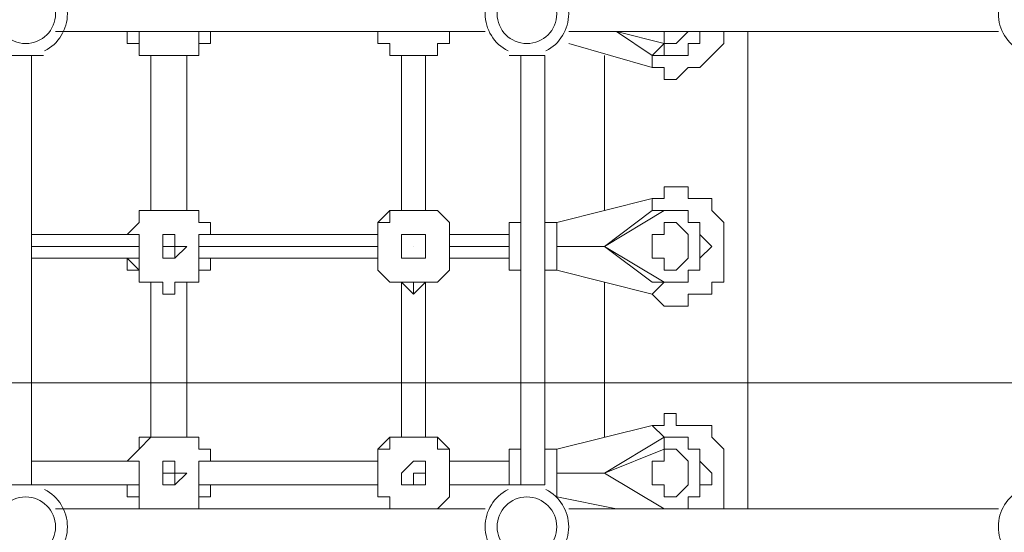
# Model space of a CAD drawing. Units: millimetres. Extents: x -394 to 7797, y -8276 to -906.
# Drawn here: x 2113 to 2637, y -5138 to -4865 of the extents above; entities that cross this region are included whole.
import ezdxf

# ---------------------------------------------------------------- set-up
doc = ezdxf.new("R2010")
doc.units = ezdxf.units.MM
doc.header["$MEASUREMENT"] = 0
doc.layers.add('Work Layer', color=7, linetype='Continuous', lineweight=0)

# ---------------------------------------------------------------- blocks, each defined once
blk = doc.blocks.new('Block_1')
at = {"layer": 'Work Layer', "color": 253, "lineweight": 9}
blk.add_line((5714.64, -5058.52), (-393.6, -5058.52), dxfattribs=at)

msp = doc.modelspace()

# ---------------------------------------------------------------- linework, layer by layer
at = {"layer": 'Work Layer', "color": 7, "lineweight": 9}
for p, q in [((2131.88, -4871.66), (2360.48, -4871.66)), ((2169.98, -4871.66), (2169.98, -4871.66)), ((2169.98, -4871.66), (2169.98, -4878.01)), ((2176.33, -4871.66), (2176.33, -4871.66)), ((2176.33, -4871.66), (2176.33, -4871.66)), ((2208.08, -4871.66), (2208.08, -4871.66)), ((2214.43, -4871.66), (2214.43, -4871.66)), ((2214.43, -4871.66), (2214.43, -4871.66)), ((2214.43, -4871.66), (2214.43, -4871.66)), ((2303.33, -4871.66), (2303.33, -4871.66)), ((2303.33, -4871.66), (2303.33, -4871.66)), ((2303.33, -4871.66), (2303.33, -4871.66)), ((2303.33, -4871.66), (2303.33, -4871.66)), ((2328.73, -4871.66), (2322.38, -4871.66)), ((2341.43, -4871.66), (2341.43, -4871.66)), ((2341.43, -4871.66), (2341.43, -4871.66)), ((2341.43, -4871.66), (2341.43, -4871.66)), ((2341.43, -4871.66), (2341.43, -4871.66)), ((2404.93, -4871.66), (2633.53, -4871.66)), ((2455.73, -4878.01), (2430.33, -4871.66)), ((2430.33, -4871.66), (2449.38, -4884.36)), ((2468.43, -4871.66), (2468.43, -4871.66)), ((2500.18, -5125.66), (2500.18, -4871.66)), ((2449.38, -4890.71), (2404.93, -4878.01)), ((2119.18, -4884.36), (2125.53, -4884.36)), ((2119.18, -4884.36), (2119.18, -5112.96)), ((2379.53, -4884.36), (2379.53, -5112.96)), ((2392.23, -4884.36), (2392.23, -4884.36)), ((2392.23, -4884.36), (2392.23, -5112.96)), ((2392.23, -4884.36), (2392.23, -5112.96)), ((2423.98, -4966.91), (2423.98, -4884.36)), ((2423.98, -4884.36), (2423.98, -4966.91)), ((2398.58, -4973.26), (2449.38, -4960.56)), ((2182.68, -4966.91), (2182.68, -4966.91)), ((2309.68, -4966.91), (2309.68, -4966.91)), ((2455.73, -4966.91), (2423.98, -4985.96)), ((2449.38, -4966.91), (2423.98, -4985.96)), ((2392.23, -4973.26), (2398.58, -4973.26)), ((2398.58, -4973.26), (2398.58, -4973.26)), ((2119.18, -4979.61), (2176.33, -4979.61)), ((2169.98, -4979.61), (2169.98, -4979.61)), ((2176.33, -4979.61), (2176.33, -4979.61)), ((2208.08, -4979.61), (2303.33, -4979.61)), ((2214.43, -4979.61), (2214.43, -4979.61)), ((2214.43, -4979.61), (2214.43, -4979.61)), ((2214.43, -4979.61), (2214.43, -4979.61)), ((2303.33, -4979.61), (2303.33, -4979.61)), ((2303.33, -4979.61), (2303.33, -4979.61)), ((2341.43, -4979.61), (2341.43, -4979.61)), ((2341.43, -4979.61), (2341.43, -4979.61)), ((2341.43, -4979.61), (2341.43, -4979.61)), ((2341.43, -4979.61), (2341.43, -4979.61)), ((2341.43, -4979.61), (2373.18, -4979.61)), ((2455.73, -4979.61), (2455.73, -4979.61)), ((2119.18, -4985.96), (2176.33, -4985.96)), ((2189.03, -4985.96), (2195.38, -4985.96)), ((2195.38, -4985.96), (2195.38, -4985.96)), ((2195.38, -4985.96), (2195.38, -4985.96)), ((2195.38, -4985.96), (2195.38, -4985.96)), ((2195.38, -4985.96), (2195.38, -4985.96)), ((2195.38, -4985.96), (2195.38, -4985.96)), ((2195.38, -4985.96), (2195.38, -4985.96)), ((2195.38, -4985.96), (2195.38, -4985.96)), ((2195.38, -4985.96), (2195.38, -4985.96)), ((2195.38, -4985.96), (2195.38, -4985.96)), ((2195.38, -4985.96), (2195.38, -4985.96)), ((2195.38, -4985.96), (2195.38, -4985.96)), ((2208.08, -4985.96), (2303.33, -4985.96)), ((2322.38, -4985.96), (2322.38, -4985.96)), ((2322.38, -4985.96), (2322.38, -4985.96)), ((2322.38, -4985.96), (2322.38, -4985.96)), ((2322.38, -4985.96), (2322.38, -4985.96)), ((2322.38, -4985.96), (2322.38, -4985.96)), ((2322.38, -4985.96), (2322.38, -4985.96)), ((2322.38, -4985.96), (2322.38, -4985.96)), ((2322.38, -4985.96), (2322.38, -4985.96)), ((2322.38, -4985.96), (2322.38, -4985.96)), ((2322.38, -4985.96), (2322.38, -4985.96)), ((2322.38, -4985.96), (2322.38, -4985.96)), ((2322.38, -4985.96), (2322.38, -4985.96)), ((2322.38, -4985.96), (2322.38, -4985.96)), ((2322.38, -4985.96), (2322.38, -4985.96)), ((2322.38, -4985.96), (2322.38, -4985.96)), ((2322.38, -4985.96), (2322.38, -4985.96)), ((2341.43, -4985.96), (2373.18, -4985.96)), ((2398.58, -4985.96), (2398.58, -4985.96)), ((2417.63, -4985.96), (2417.63, -4985.96)), ((2417.63, -4985.96), (2417.63, -4985.96)), ((2417.63, -4985.96), (2417.63, -4985.96)), ((2423.98, -4985.96), (2423.98, -4985.96)), ((2423.98, -4985.96), (2455.73, -5005.01)), ((2423.98, -4985.96), (2423.98, -4985.96)), ((2423.98, -4985.96), (2423.98, -4985.96)), ((2423.98, -4985.96), (2449.38, -5005.01)), ((2119.18, -4992.31), (2176.33, -4992.31)), ((2169.98, -4998.66), (2169.98, -4992.31)), ((2176.33, -4992.31), (2176.33, -4992.31)), ((2208.08, -4992.31), (2303.33, -4992.31)), ((2214.43, -4998.66), (2214.43, -4992.31)), ((2214.43, -4992.31), (2214.43, -4992.31)), ((2214.43, -4998.66), (2214.43, -4992.31)), ((2303.33, -4998.66), (2303.33, -4992.31)), ((2303.33, -4992.31), (2303.33, -4992.31)), ((2341.43, -4998.66), (2341.43, -4992.31)), ((2341.43, -4992.31), (2341.43, -4992.31)), ((2341.43, -4998.66), (2341.43, -4992.31)), ((2341.43, -4992.31), (2373.18, -4992.31)), ((2468.43, -4992.31), (2468.43, -4992.31)), ((2214.43, -4998.66), (2214.43, -4998.66)), ((2341.43, -4998.66), (2341.43, -4998.66)), ((2392.23, -4998.66), (2398.58, -4998.66)), ((2398.58, -4998.66), (2398.58, -4998.66)), ((2449.38, -5011.36), (2398.58, -4998.66)), ((2182.68, -5005.01), (2182.68, -5005.01)), ((2182.68, -5005.01), (2182.68, -5087.56)), ((2201.73, -5005.01), (2201.73, -5005.01)), ((2201.73, -5005.01), (2201.73, -5005.01)), ((2201.73, -5005.01), (2201.73, -5087.56)), ((2309.68, -5005.01), (2309.68, -5005.01)), ((2316.03, -5005.01), (2316.03, -5087.56)), ((2335.08, -5005.01), (2335.08, -5005.01)), ((2335.08, -5005.01), (2335.08, -5005.01)), ((2423.98, -5087.56), (2423.98, -5005.01)), ((2423.98, -5005.01), (2423.98, -5087.56)), ((2398.58, -5093.91), (2449.38, -5081.21)), ((2182.68, -5087.56), (2182.68, -5087.56)), ((2182.68, -5087.56), (2182.68, -5087.56)), ((2201.73, -5087.56), (2201.73, -5087.56)), ((2201.73, -5087.56), (2201.73, -5087.56)), ((2316.03, -5087.56), (2316.03, -5087.56)), ((2316.03, -5087.56), (2316.03, -5087.56)), ((2335.08, -5087.56), (2335.08, -5087.56)), ((2335.08, -5087.56), (2335.08, -5087.56)), ((2335.08, -5087.56), (2335.08, -5087.56)), ((2455.73, -5087.56), (2423.98, -5106.61)), ((2392.23, -5093.91), (2398.58, -5093.91)), ((2398.58, -5093.91), (2398.58, -5093.91)), ((2455.73, -5093.91), (2423.98, -5106.61)), ((2176.33, -5100.26), (2119.18, -5100.26)), ((2169.98, -5100.26), (2169.98, -5100.26)), ((2176.33, -5100.26), (2176.33, -5100.26)), ((2176.33, -5100.26), (2176.33, -5100.26)), ((2214.43, -5100.26), (2214.43, -5100.26)), ((2214.43, -5100.26), (2214.43, -5100.26)), ((2214.43, -5100.26), (2214.43, -5100.26)), ((2214.43, -5100.26), (2214.43, -5100.26)), ((2303.33, -5100.26), (2214.43, -5100.26)), ((2303.33, -5100.26), (2303.33, -5100.26)), ((2303.33, -5100.26), (2303.33, -5100.26)), ((2303.33, -5100.26), (2303.33, -5100.26)), ((2341.43, -5100.26), (2341.43, -5100.26)), ((2341.43, -5100.26), (2341.43, -5100.26)), ((2341.43, -5100.26), (2341.43, -5100.26)), ((2341.43, -5100.26), (2341.43, -5100.26)), ((2373.18, -5100.26), (2341.43, -5100.26)), ((2455.73, -5100.26), (2455.73, -5100.26)), ((2189.03, -5106.61), (2189.03, -5106.61)), ((2189.03, -5106.61), (2189.03, -5106.61)), ((2189.03, -5106.61), (2189.03, -5106.61)), ((2189.03, -5106.61), (2189.03, -5106.61)), ((2189.03, -5106.61), (2189.03, -5106.61)), ((2189.03, -5106.61), (2189.03, -5106.61)), ((2195.38, -5106.61), (2195.38, -5106.61)), ((2195.38, -5106.61), (2195.38, -5106.61)), ((2195.38, -5106.61), (2195.38, -5106.61)), ((2195.38, -5106.61), (2195.38, -5106.61)), ((2195.38, -5106.61), (2195.38, -5106.61)), ((2195.38, -5106.61), (2195.38, -5106.61)), ((2195.38, -5106.61), (2195.38, -5106.61)), ((2195.38, -5106.61), (2195.38, -5106.61)), ((2195.38, -5106.61), (2195.38, -5106.61)), ((2322.38, -5106.61), (2322.38, -5106.61)), ((2322.38, -5106.61), (2322.38, -5106.61)), ((2322.38, -5106.61), (2322.38, -5106.61)), ((2322.38, -5106.61), (2322.38, -5106.61)), ((2322.38, -5106.61), (2322.38, -5106.61)), ((2322.38, -5106.61), (2322.38, -5106.61)), ((2322.38, -5106.61), (2322.38, -5106.61)), ((2322.38, -5106.61), (2322.38, -5106.61)), ((2322.38, -5106.61), (2322.38, -5106.61)), ((2322.38, -5106.61), (2322.38, -5106.61)), ((2322.38, -5106.61), (2322.38, -5106.61)), ((2322.38, -5106.61), (2322.38, -5106.61)), ((2322.38, -5106.61), (2322.38, -5106.61)), ((2398.58, -5106.61), (2398.58, -5106.61)), ((2417.63, -5106.61), (2417.63, -5106.61)), ((2417.63, -5106.61), (2417.63, -5106.61)), ((2417.63, -5106.61), (2417.63, -5106.61)), ((2423.98, -5106.61), (2423.98, -5106.61)), ((2423.98, -5106.61), (2455.73, -5125.66)), ((2423.98, -5106.61), (2423.98, -5106.61)), ((2423.98, -5106.61), (2423.98, -5106.61)), ((2423.98, -5106.61), (2455.73, -5125.66)), ((2176.33, -5112.96), (2125.53, -5112.96)), ((2169.98, -5112.96), (2169.98, -5119.31)), ((2176.33, -5112.96), (2176.33, -5112.96)), ((2303.33, -5112.96), (2208.08, -5112.96)), ((2214.43, -5112.96), (2214.43, -5112.96)), ((2303.33, -5112.96), (2303.33, -5112.96)), ((2341.43, -5119.31), (2341.43, -5112.96)), ((2341.43, -5112.96), (2341.43, -5112.96)), ((2341.43, -5119.31), (2341.43, -5112.96)), ((2373.18, -5112.96), (2341.43, -5112.96)), ((2379.53, -5112.96), (2373.18, -5112.96)), ((2392.23, -5112.96), (2392.23, -5112.96)), ((2468.43, -5112.96), (2468.43, -5112.96)), ((2169.98, -5119.31), (2169.98, -5119.31)), ((2214.43, -5119.31), (2214.43, -5119.31)), ((2303.33, -5119.31), (2303.33, -5119.31)), ((2341.43, -5119.31), (2341.43, -5119.31)), ((2398.58, -5119.31), (2398.58, -5119.31)), ((2430.33, -5125.66), (2398.58, -5119.31)), ((2131.88, -5125.66), (2360.48, -5125.66)), ((2404.93, -5125.66), (2633.53, -5125.66)), ((2423.98, -5125.66), (2423.98, -5125.66)), ((2423.98, -5125.66), (2423.98, -5125.66)), ((2455.73, -5125.66), (2455.73, -5125.66)), ((2455.73, -5125.66), (2455.73, -5125.66))]:
    msp.add_line(p, q, dxfattribs=at)
for points in [[(2169.98, -4871.66), (2169.98, -4871.66), (2176.33, -4871.66), (2169.98, -4871.66)], [(2169.98, -4878.01), (2169.98, -4878.01), (2176.33, -4878.01), (2176.33, -4871.66)], [(2169.98, -4878.01), (2176.33, -4878.01), (2176.33, -4884.36), (2182.68, -4884.36), (2189.03, -4884.36), (2195.38, -4884.36), (2201.73, -4884.36), (2208.08, -4884.36), (2208.08, -4878.01), (2214.43, -4878.01), (2214.43, -4871.66)], [(2195.38, -4871.66), (2195.38, -4871.66), (2189.03, -4871.66)], [(2208.08, -4871.66), (2208.08, -4871.66), (2214.43, -4871.66)], [(2208.08, -4871.66), (2208.08, -4871.66), (2208.08, -4878.01), (2214.43, -4878.01), (2214.43, -4871.66)], [(2303.33, -4871.66), (2303.33, -4871.66), (2303.33, -4878.01), (2303.33, -4871.66)], [(2303.33, -4871.66), (2303.33, -4878.01), (2309.68, -4878.01), (2309.68, -4884.36), (2316.03, -4884.36), (2322.38, -4884.36), (2328.73, -4884.36), (2335.08, -4884.36), (2335.08, -4878.01), (2341.43, -4878.01), (2341.43, -4871.66)], [(2341.43, -4871.66), (2341.43, -4871.66), (2341.43, -4878.01), (2341.43, -4871.66)], [(2487.48, -4871.66), (2487.48, -4871.66), (2487.48, -4878.01), (2481.13, -4884.36), (2474.78, -4890.71), (2468.43, -4890.71), (2462.08, -4897.06), (2455.73, -4897.06), (2455.73, -4890.71), (2449.38, -4890.71)], [(2474.78, -4871.66), (2474.78, -4871.66), (2474.78, -4878.01), (2468.43, -4878.01), (2468.43, -4884.36), (2462.08, -4884.36), (2455.73, -4884.36), (2449.38, -4884.36)], [(2468.43, -4871.66), (2468.43, -4871.66), (2462.08, -4878.01), (2455.73, -4878.01), (2455.73, -4871.66), (2449.38, -4871.66)], [(2468.43, -4871.66), (2462.08, -4878.01), (2455.73, -4878.01), (2455.73, -4871.66), (2449.38, -4871.66)], [(2474.78, -4871.66), (2474.78, -4871.66), (2474.78, -4878.01), (2468.43, -4878.01), (2468.43, -4884.36), (2462.08, -4884.36), (2455.73, -4884.36), (2455.73, -4878.01)], [(2449.38, -4884.36), (2449.38, -4884.36), (2455.73, -4878.01)], [(2125.53, -4884.36), (2125.53, -4884.36), (2119.18, -4884.36), (2112.83, -4884.36), (2106.48, -4884.36)], [(2106.48, -4884.36), (2106.48, -4884.36), (2112.83, -4884.36), (2119.18, -4884.36), (2125.53, -4884.36)], [(2182.68, -4966.91), (2182.68, -4928.81), (2182.68, -4903.41), (2182.68, -4897.06), (2182.68, -4884.36)], [(2182.68, -4966.91), (2182.68, -4928.81), (2182.68, -4903.41), (2182.68, -4897.06), (2182.68, -4884.36)], [(2201.73, -4966.91), (2201.73, -4928.81), (2201.73, -4903.41), (2201.73, -4897.06), (2201.73, -4884.36)], [(2316.03, -4966.91), (2316.03, -4947.86), (2316.03, -4922.46), (2316.03, -4916.11), (2316.03, -4903.41), (2316.03, -4897.06), (2316.03, -4884.36)], [(2316.03, -4966.91), (2316.03, -4928.81), (2316.03, -4903.41), (2316.03, -4897.06), (2316.03, -4884.36)], [(2328.73, -4966.91), (2328.73, -4947.86), (2328.73, -4922.46), (2328.73, -4916.11), (2328.73, -4903.41), (2328.73, -4897.06), (2328.73, -4884.36)], [(2373.18, -4884.36), (2373.18, -4884.36), (2379.53, -4884.36)], [(2392.23, -4884.36), (2392.23, -4884.36), (2385.88, -4884.36), (2379.53, -4884.36), (2373.18, -4884.36)], [(2373.18, -4884.36), (2373.18, -4884.36), (2379.53, -4884.36), (2385.88, -4884.36), (2392.23, -4884.36)], [(2449.38, -4890.71), (2449.38, -4890.71), (2449.38, -4884.36), (2455.73, -4884.36)], [(2449.38, -4960.56), (2449.38, -4960.56), (2455.73, -4960.56), (2455.73, -4954.21), (2462.08, -4954.21), (2468.43, -4954.21), (2468.43, -4960.56), (2474.78, -4960.56), (2481.13, -4960.56), (2481.13, -4966.91), (2487.48, -4973.26), (2487.48, -4979.61), (2487.48, -4985.96), (2487.48, -4992.31), (2487.48, -4998.66), (2487.48, -5005.01), (2481.13, -5005.01), (2481.13, -5011.36), (2474.78, -5011.36), (2468.43, -5011.36), (2468.43, -5017.71), (2462.08, -5017.71), (2455.73, -5017.71), (2449.38, -5011.36)], [(2449.38, -4960.56), (2449.38, -4960.56), (2449.38, -4966.91), (2455.73, -4966.91)], [(2169.98, -4979.61), (2176.33, -4973.26), (2176.33, -4966.91), (2182.68, -4966.91)], [(2182.68, -4966.91), (2176.33, -4966.91), (2176.33, -4973.26), (2169.98, -4979.61)], [(2182.68, -4966.91), (2176.33, -4966.91), (2176.33, -4973.26), (2169.98, -4979.61)], [(2214.43, -4979.61), (2214.43, -4973.26), (2208.08, -4973.26), (2208.08, -4966.91), (2201.73, -4966.91), (2195.38, -4966.91), (2189.03, -4966.91), (2182.68, -4966.91)], [(2303.33, -4979.61), (2303.33, -4973.26), (2309.68, -4973.26), (2309.68, -4966.91)], [(2309.68, -4966.91), (2309.68, -4966.91), (2303.33, -4973.26), (2303.33, -4979.61)], [(2309.68, -4966.91), (2309.68, -4966.91), (2309.68, -4973.26), (2303.33, -4973.26), (2303.33, -4979.61)], [(2341.43, -4979.61), (2341.43, -4973.26), (2335.08, -4966.91), (2328.73, -4966.91), (2322.38, -4966.91), (2316.03, -4966.91), (2309.68, -4966.91)], [(2449.38, -4966.91), (2449.38, -4966.91), (2455.73, -4966.91)], [(2449.38, -5005.01), (2455.73, -5005.01), (2462.08, -5005.01), (2468.43, -5005.01), (2468.43, -4998.66), (2474.78, -4998.66), (2474.78, -4992.31), (2481.13, -4985.96), (2474.78, -4979.61), (2474.78, -4973.26), (2468.43, -4973.26), (2468.43, -4966.91), (2462.08, -4966.91), (2455.73, -4966.91), (2449.38, -4966.91)], [(2455.73, -5005.01), (2455.73, -5005.01), (2462.08, -5005.01), (2468.43, -5005.01), (2468.43, -4998.66), (2474.78, -4998.66), (2474.78, -4992.31), (2474.78, -4985.96), (2474.78, -4979.61), (2474.78, -4973.26), (2468.43, -4973.26), (2468.43, -4966.91), (2462.08, -4966.91), (2455.73, -4966.91)], [(2303.33, -4998.66), (2303.33, -4998.66), (2303.33, -4992.31), (2303.33, -4985.96), (2303.33, -4979.61), (2303.33, -4973.26), (2303.33, -4979.61)], [(2341.43, -4998.66), (2341.43, -4998.66), (2341.43, -4992.31), (2341.43, -4985.96), (2341.43, -4979.61), (2341.43, -4973.26), (2341.43, -4979.61)], [(2373.18, -4979.61), (2373.18, -4979.61), (2373.18, -4973.26), (2379.53, -4973.26)], [(2398.58, -4998.66), (2398.58, -4998.66), (2398.58, -4992.31), (2398.58, -4985.96), (2398.58, -4979.61), (2398.58, -4973.26)], [(2398.58, -4998.66), (2398.58, -4998.66), (2398.58, -4992.31), (2398.58, -4985.96), (2398.58, -4979.61), (2398.58, -4973.26)], [(2462.08, -4998.66), (2462.08, -4998.66), (2455.73, -4998.66), (2455.73, -4992.31), (2449.38, -4992.31), (2449.38, -4985.96), (2449.38, -4979.61), (2455.73, -4979.61), (2455.73, -4973.26), (2462.08, -4973.26), (2468.43, -4979.61), (2468.43, -4985.96), (2468.43, -4992.31), (2462.08, -4998.66)], [(2169.98, -4998.66), (2169.98, -4998.66), (2176.33, -4998.66), (2176.33, -4992.31), (2176.33, -4985.96), (2176.33, -4979.61), (2169.98, -4979.61), (2176.33, -4979.61)], [(2176.33, -4992.31), (2176.33, -4992.31), (2176.33, -4985.96), (2176.33, -4979.61)], [(2189.03, -4985.96), (2189.03, -4985.96), (2189.03, -4992.31), (2195.38, -4992.31), (2201.73, -4985.96), (2195.38, -4985.96), (2195.38, -4979.61), (2189.03, -4979.61), (2189.03, -4985.96)], [(2214.43, -4979.61), (2214.43, -4979.61), (2208.08, -4979.61)], [(2214.43, -4998.66), (2214.43, -4998.66), (2208.08, -4998.66), (2208.08, -4992.31), (2208.08, -4985.96), (2208.08, -4979.61), (2214.43, -4979.61)], [(2214.43, -4979.61), (2214.43, -4979.61), (2208.08, -4979.61), (2208.08, -4985.96), (2208.08, -4992.31), (2214.43, -4992.31)], [(2303.33, -4992.31), (2303.33, -4992.31), (2303.33, -4985.96), (2303.33, -4979.61)], [(2316.03, -4985.96), (2316.03, -4985.96), (2316.03, -4992.31), (2322.38, -4992.31), (2328.73, -4992.31), (2328.73, -4985.96), (2328.73, -4979.61), (2322.38, -4979.61), (2316.03, -4979.61), (2316.03, -4985.96)], [(2341.43, -4979.61), (2341.43, -4979.61), (2341.43, -4985.96), (2341.43, -4992.31)], [(2373.18, -4992.31), (2373.18, -4992.31), (2373.18, -4985.96), (2373.18, -4979.61)], [(2468.43, -4992.31), (2462.08, -4998.66), (2455.73, -4998.66), (2455.73, -4992.31), (2449.38, -4992.31), (2449.38, -4985.96), (2449.38, -4979.61), (2455.73, -4979.61)], [(2195.38, -4985.96), (2195.38, -4985.96), (2189.03, -4985.96), (2189.03, -4992.31), (2195.38, -4992.31), (2195.38, -4985.96)], [(2189.03, -4985.96), (2189.03, -4985.96), (2195.38, -4985.96)], [(2195.38, -4985.96), (2195.38, -4985.96), (2189.03, -4985.96), (2195.38, -4985.96), (2189.03, -4985.96)], [(2195.38, -4985.96), (2195.38, -4985.96), (2189.03, -4985.96), (2195.38, -4985.96)], [(2398.58, -4985.96), (2404.93, -4985.96), (2411.28, -4985.96), (2417.63, -4985.96)], [(2423.98, -4985.96), (2423.98, -4985.96), (2417.63, -4985.96), (2423.98, -4985.96)], [(2176.33, -4992.31), (2169.98, -4992.31), (2169.98, -4998.66)], [(2169.98, -4992.31), (2176.33, -4998.66), (2176.33, -5005.01), (2182.68, -5005.01)], [(2169.98, -4992.31), (2169.98, -4998.66), (2176.33, -4998.66), (2176.33, -5005.01), (2182.68, -5005.01)], [(2303.33, -4992.31), (2303.33, -4992.31), (2303.33, -4998.66)], [(2303.33, -4992.31), (2303.33, -4998.66), (2309.68, -5005.01)], [(2303.33, -4992.31), (2303.33, -4998.66), (2309.68, -5005.01)], [(2379.53, -4998.66), (2373.18, -4998.66), (2373.18, -4992.31)], [(2201.73, -5005.01), (2201.73, -5005.01), (2195.38, -5005.01), (2195.38, -5011.36), (2189.03, -5011.36), (2189.03, -5005.01), (2182.68, -5005.01), (2176.33, -5005.01), (2176.33, -4998.66), (2169.98, -4998.66)], [(2201.73, -5005.01), (2208.08, -5005.01), (2208.08, -4998.66), (2214.43, -4998.66)], [(2335.08, -5005.01), (2335.08, -5005.01), (2328.73, -5005.01), (2322.38, -5011.36), (2316.03, -5005.01), (2309.68, -5005.01), (2303.33, -4998.66)], [(2335.08, -5005.01), (2335.08, -5005.01), (2341.43, -4998.66)], [(2182.68, -5005.01), (2182.68, -5005.01), (2189.03, -5005.01), (2189.03, -5011.36), (2195.38, -5011.36), (2195.38, -5005.01), (2201.73, -5005.01)], [(2201.73, -5005.01), (2201.73, -5005.01), (2195.38, -5005.01), (2195.38, -5011.36), (2189.03, -5011.36), (2189.03, -5005.01), (2182.68, -5005.01)], [(2182.68, -5087.56), (2182.68, -5068.51), (2182.68, -5049.46), (2182.68, -5005.01)], [(2309.68, -5005.01), (2309.68, -5005.01), (2316.03, -5005.01), (2322.38, -5005.01), (2322.38, -5011.36), (2322.38, -5005.01), (2328.73, -5005.01), (2335.08, -5005.01)], [(2335.08, -5005.01), (2335.08, -5005.01), (2328.73, -5005.01), (2322.38, -5005.01), (2322.38, -5011.36), (2322.38, -5005.01), (2316.03, -5005.01), (2309.68, -5005.01)], [(2316.03, -5087.56), (2316.03, -5074.86), (2316.03, -5068.51), (2316.03, -5049.46), (2316.03, -5024.06), (2316.03, -5005.01)], [(2328.73, -5087.56), (2328.73, -5049.46), (2328.73, -5005.01)], [(2449.38, -5011.36), (2449.38, -5011.36), (2455.73, -5005.01)], [(2449.38, -5005.01), (2449.38, -5005.01), (2455.73, -5005.01)], [(2449.38, -5081.21), (2455.73, -5081.21), (2455.73, -5074.86), (2462.08, -5074.86), (2462.08, -5081.21), (2468.43, -5081.21), (2474.78, -5081.21), (2481.13, -5081.21), (2481.13, -5087.56), (2487.48, -5093.91), (2487.48, -5100.26), (2487.48, -5106.61), (2487.48, -5112.96), (2487.48, -5119.31), (2487.48, -5125.66), (2481.13, -5125.66)], [(2449.38, -5081.21), (2449.38, -5081.21), (2455.73, -5087.56)], [(2169.98, -5100.26), (2176.33, -5093.91), (2182.68, -5087.56), (2189.03, -5087.56), (2195.38, -5087.56), (2201.73, -5087.56), (2208.08, -5087.56), (2208.08, -5093.91), (2214.43, -5093.91), (2214.43, -5100.26)], [(2182.68, -5087.56), (2182.68, -5087.56), (2176.33, -5087.56), (2176.33, -5093.91), (2169.98, -5100.26)], [(2182.68, -5087.56), (2182.68, -5087.56), (2176.33, -5087.56), (2176.33, -5093.91), (2169.98, -5100.26)], [(2201.73, -5087.56), (2201.73, -5087.56), (2195.38, -5087.56), (2189.03, -5087.56), (2182.68, -5087.56)], [(2182.68, -5087.56), (2182.68, -5087.56), (2189.03, -5087.56), (2195.38, -5087.56), (2201.73, -5087.56)], [(2214.43, -5100.26), (2214.43, -5093.91), (2208.08, -5093.91), (2208.08, -5087.56), (2201.73, -5087.56)], [(2214.43, -5100.26), (2214.43, -5100.26), (2214.43, -5093.91), (2208.08, -5093.91), (2208.08, -5087.56), (2201.73, -5087.56)], [(2303.33, -5100.26), (2303.33, -5093.91), (2309.68, -5093.91), (2309.68, -5087.56), (2316.03, -5087.56), (2322.38, -5087.56), (2328.73, -5087.56), (2335.08, -5087.56), (2335.08, -5093.91), (2341.43, -5093.91), (2341.43, -5100.26)], [(2316.03, -5087.56), (2309.68, -5087.56), (2303.33, -5093.91), (2303.33, -5100.26)], [(2316.03, -5087.56), (2309.68, -5087.56), (2303.33, -5093.91), (2303.33, -5100.26)], [(2335.08, -5087.56), (2335.08, -5087.56), (2328.73, -5087.56), (2322.38, -5087.56), (2316.03, -5087.56)], [(2335.08, -5087.56), (2335.08, -5087.56), (2328.73, -5087.56), (2322.38, -5087.56), (2316.03, -5087.56)], [(2341.43, -5100.26), (2341.43, -5093.91), (2335.08, -5087.56)], [(2341.43, -5100.26), (2341.43, -5100.26), (2341.43, -5093.91), (2335.08, -5087.56)], [(2455.73, -5125.66), (2455.73, -5125.66), (2462.08, -5125.66), (2468.43, -5125.66), (2468.43, -5119.31), (2474.78, -5119.31), (2474.78, -5112.96), (2474.78, -5106.61), (2474.78, -5100.26), (2474.78, -5093.91), (2468.43, -5093.91), (2468.43, -5087.56), (2462.08, -5087.56), (2455.73, -5087.56), (2455.73, -5093.91)], [(2455.73, -5087.56), (2455.73, -5087.56), (2455.73, -5093.91)], [(2455.73, -5125.66), (2455.73, -5125.66), (2462.08, -5125.66), (2468.43, -5125.66), (2468.43, -5119.31), (2474.78, -5119.31), (2474.78, -5112.96), (2481.13, -5112.96), (2481.13, -5106.61), (2474.78, -5100.26), (2474.78, -5093.91), (2468.43, -5093.91), (2468.43, -5087.56), (2462.08, -5087.56), (2455.73, -5087.56)], [(2373.18, -5100.26), (2373.18, -5100.26), (2373.18, -5093.91), (2379.53, -5093.91)], [(2398.58, -5119.31), (2398.58, -5112.96), (2398.58, -5106.61), (2398.58, -5100.26), (2398.58, -5093.91)], [(2398.58, -5119.31), (2398.58, -5119.31), (2398.58, -5112.96), (2398.58, -5106.61), (2398.58, -5100.26), (2398.58, -5093.91)], [(2462.08, -5119.31), (2462.08, -5119.31), (2455.73, -5119.31), (2455.73, -5112.96), (2449.38, -5112.96), (2449.38, -5106.61), (2449.38, -5100.26), (2455.73, -5100.26), (2455.73, -5093.91), (2462.08, -5093.91), (2468.43, -5100.26), (2468.43, -5106.61), (2468.43, -5112.96), (2462.08, -5119.31)], [(2169.98, -5119.31), (2176.33, -5119.31), (2176.33, -5112.96), (2176.33, -5106.61), (2176.33, -5100.26), (2169.98, -5100.26), (2176.33, -5100.26)], [(2176.33, -5119.31), (2176.33, -5112.96), (2176.33, -5106.61), (2176.33, -5100.26)], [(2189.03, -5106.61), (2189.03, -5106.61), (2189.03, -5112.96), (2195.38, -5112.96), (2201.73, -5106.61), (2195.38, -5106.61), (2195.38, -5100.26), (2189.03, -5100.26), (2189.03, -5106.61)], [(2214.43, -5119.31), (2214.43, -5119.31), (2208.08, -5119.31), (2208.08, -5112.96), (2208.08, -5106.61), (2208.08, -5100.26), (2214.43, -5100.26)], [(2214.43, -5100.26), (2214.43, -5100.26), (2208.08, -5100.26), (2208.08, -5106.61), (2208.08, -5112.96), (2214.43, -5112.96)], [(2303.33, -5119.31), (2303.33, -5119.31), (2303.33, -5112.96), (2303.33, -5106.61), (2303.33, -5100.26)], [(2303.33, -5112.96), (2303.33, -5112.96), (2303.33, -5106.61), (2303.33, -5100.26)], [(2316.03, -5106.61), (2316.03, -5106.61), (2316.03, -5112.96), (2322.38, -5112.96), (2328.73, -5112.96), (2328.73, -5106.61), (2328.73, -5100.26), (2322.38, -5100.26), (2316.03, -5106.61)], [(2341.43, -5119.31), (2341.43, -5119.31), (2341.43, -5112.96), (2341.43, -5106.61), (2341.43, -5100.26)], [(2341.43, -5100.26), (2341.43, -5100.26), (2341.43, -5106.61), (2341.43, -5112.96)], [(2373.18, -5112.96), (2373.18, -5112.96), (2373.18, -5106.61), (2373.18, -5100.26)], [(2468.43, -5112.96), (2462.08, -5119.31), (2455.73, -5119.31), (2455.73, -5112.96), (2449.38, -5112.96), (2449.38, -5106.61), (2449.38, -5100.26), (2455.73, -5100.26)], [(2195.38, -5106.61), (2195.38, -5106.61), (2189.03, -5106.61), (2189.03, -5112.96), (2195.38, -5112.96), (2195.38, -5106.61)], [(2189.03, -5106.61), (2195.38, -5106.61), (2189.03, -5106.61)], [(2195.38, -5106.61), (2195.38, -5106.61), (2189.03, -5106.61)], [(2195.38, -5106.61), (2195.38, -5106.61), (2189.03, -5106.61), (2195.38, -5106.61)], [(2195.38, -5106.61), (2195.38, -5106.61), (2195.38, -5112.96), (2189.03, -5112.96), (2189.03, -5106.61), (2195.38, -5106.61)], [(2328.73, -5106.61), (2322.38, -5106.61), (2322.38, -5112.96), (2322.38, -5106.61), (2328.73, -5106.61)], [(2322.38, -5106.61), (2322.38, -5106.61), (2322.38, -5112.96), (2322.38, -5106.61)], [(2398.58, -5106.61), (2404.93, -5106.61), (2411.28, -5106.61), (2417.63, -5106.61)], [(2423.98, -5106.61), (2423.98, -5106.61), (2417.63, -5106.61), (2423.98, -5106.61)], [(2106.48, -5112.96), (2106.48, -5112.96), (2112.83, -5112.96), (2119.18, -5112.96), (2125.53, -5112.96)], [(2125.53, -5112.96), (2125.53, -5112.96), (2119.18, -5112.96), (2112.83, -5112.96), (2106.48, -5112.96)], [(2125.53, -5112.96), (2125.53, -5112.96), (2119.18, -5112.96)], [(2176.33, -5112.96), (2169.98, -5112.96), (2169.98, -5119.31)], [(2214.43, -5119.31), (2214.43, -5119.31), (2214.43, -5112.96)], [(2214.43, -5119.31), (2214.43, -5119.31), (2214.43, -5112.96)], [(2303.33, -5112.96), (2303.33, -5112.96), (2303.33, -5119.31)], [(2303.33, -5112.96), (2303.33, -5112.96), (2303.33, -5119.31)], [(2373.18, -5112.96), (2373.18, -5112.96), (2379.53, -5112.96), (2385.88, -5112.96), (2392.23, -5112.96)], [(2392.23, -5112.96), (2392.23, -5112.96), (2385.88, -5112.96), (2379.53, -5112.96), (2373.18, -5112.96)], [(2169.98, -5119.31), (2176.33, -5119.31), (2176.33, -5125.66), (2182.68, -5125.66)], [(2201.73, -5125.66), (2208.08, -5125.66), (2208.08, -5119.31), (2214.43, -5119.31)], [(2303.33, -5119.31), (2303.33, -5119.31), (2309.68, -5119.31), (2309.68, -5125.66)], [(2335.08, -5125.66), (2335.08, -5125.66), (2341.43, -5119.31)]]:
    msp.add_lwpolyline(points, dxfattribs=at)
at = {"layer": 'Work Layer', "color": 253, "lineweight": 9}
msp.add_open_spline([(1506.4, -7917.86), (457.06, -7917.86), (-393.6, -7067.2), (-393.6, -6017.86), (-393.6, -6017.86), (-393.6, -3709.61), (-393.6, -3709.61), (-393.6, -2660.27), (457.06, -1809.61), (1506.4, -1809.61), (1506.4, -1809.61), (3814.63, -1809.61), (3814.63, -1809.61), (4863.98, -1809.61), (5714.64, -2660.27), (5714.64, -3709.61), (5714.64, -3709.61), (5714.64, -6017.86), (5714.64, -6017.86), (5714.64, -7067.2), (4863.98, -7917.86), (3814.63, -7917.86), (3814.63, -7917.86), (1506.4, -7917.86), (1506.4, -7917.86)], degree=3, knots=[0, 0, 0, 0, 1, 1, 1, 2, 2, 2, 3, 3, 3, 4, 4, 4, 5, 5, 5, 6, 6, 6, 7, 7, 7, 8, 8, 8, 8], dxfattribs=at)
at = {"layer": 'Work Layer', "color": 1, "lineweight": 9}
msp.add_open_spline([(4664.94, -2009.76), (4409.46, -1881.97), (4121.41, -1809.65), (3816.32, -1809.65), (3816.32, -1809.65), (1508.09, -1809.65), (1508.09, -1809.65), (458.75, -1809.65), (-391.91, -2660.31), (-391.91, -3709.66), (-391.91, -3709.66), (-391.91, -6017.9), (-391.91, -6017.9), (-391.91, -7067.25), (458.75, -7917.91), (1508.09, -7917.91), (1508.09, -7917.91), (3816.32, -7917.91), (3816.32, -7917.91), (4121.4, -7917.91), (4409.44, -7845.6), (4664.9, -7717.82), (5601.92, -7715.62), (6360.87, -6955.44), (6360.87, -6017.9), (6360.87, -6017.9), (6360.87, -3709.66), (6360.87, -3709.66), (6360.87, -2772.13), (5601.94, -2011.98), (4664.94, -2009.76)], degree=3, knots=[0, 0, 0, 0, 1, 1, 1, 2, 2, 2, 3, 3, 3, 4, 4, 4, 5, 5, 5, 6, 6, 6, 7, 7, 7, 8, 8, 8, 9, 9, 9, 10, 10, 10, 10], dxfattribs=at)
at = {"layer": 'Work Layer', "color": 7, "lineweight": 9}
for points, knots in [([(2126.06, -4881.96), (2133.53, -4878.17), (2138.23, -4870.51), (2138.23, -4862.14), (2138.23, -4853.77), (2133.53, -4846.1), (2126.06, -4842.32)], [0, 0, 0, 0, 1, 1, 1, 2, 2, 2, 2]), ([(2372.65, -4842.32), (2365.19, -4846.1), (2360.48, -4853.76), (2360.48, -4862.14), (2360.48, -4870.51), (2365.18, -4878.17), (2372.65, -4881.96)], [0, 0, 0, 0, 1, 1, 1, 2, 2, 2, 2]), ([(2392.76, -4881.96), (2400.23, -4878.17), (2404.93, -4870.51), (2404.93, -4862.14), (2404.93, -4853.77), (2400.23, -4846.1), (2392.76, -4842.32)], [0, 0, 0, 0, 1, 1, 1, 2, 2, 2, 2]), ([(2645.7, -4842.32), (2638.24, -4846.1), (2633.53, -4853.76), (2633.53, -4862.14), (2633.53, -4870.51), (2638.23, -4878.17), (2645.7, -4881.96)], [0, 0, 0, 0, 1, 1, 1, 2, 2, 2, 2]), ([(2100.13, -4862.14), (2100.13, -4870.9), (2107.24, -4878.01), (2116.01, -4878.01), (2124.77, -4878.01), (2131.88, -4870.9), (2131.88, -4862.14), (2131.88, -4853.37), (2124.77, -4846.26), (2116.01, -4846.26), (2107.24, -4846.26), (2100.13, -4853.37), (2100.13, -4862.14)], [0, 0, 0, 0, 1, 1, 1, 2, 2, 2, 3, 3, 3, 4, 4, 4, 4]), ([(2366.83, -4862.14), (2366.83, -4870.9), (2373.94, -4878.01), (2382.71, -4878.01), (2391.47, -4878.01), (2398.58, -4870.9), (2398.58, -4862.14), (2398.58, -4853.37), (2391.47, -4846.26), (2382.71, -4846.26), (2373.94, -4846.26), (2366.83, -4853.37), (2366.83, -4862.14)], [0, 0, 0, 0, 1, 1, 1, 2, 2, 2, 3, 3, 3, 4, 4, 4, 4]), ([(2126.06, -5155.01), (2133.53, -5151.22), (2138.23, -5143.56), (2138.23, -5135.19), (2138.23, -5126.82), (2133.53, -5119.15), (2126.06, -5115.37)], [0, 0, 0, 0, 1, 1, 1, 2, 2, 2, 2]), ([(2372.65, -5115.37), (2365.19, -5119.15), (2360.48, -5126.81), (2360.48, -5135.19), (2360.48, -5143.56), (2365.18, -5151.22), (2372.65, -5155.01)], [0, 0, 0, 0, 1, 1, 1, 2, 2, 2, 2]), ([(2392.76, -5155.01), (2400.23, -5151.22), (2404.93, -5143.56), (2404.93, -5135.19), (2404.93, -5126.82), (2400.23, -5119.15), (2392.76, -5115.37)], [0, 0, 0, 0, 1, 1, 1, 2, 2, 2, 2]), ([(2645.7, -5115.37), (2638.24, -5119.15), (2633.53, -5126.81), (2633.53, -5135.19), (2633.53, -5143.56), (2638.23, -5151.22), (2645.7, -5155.01)], [0, 0, 0, 0, 1, 1, 1, 2, 2, 2, 2]), ([(2100.13, -5135.19), (2100.13, -5143.95), (2107.24, -5151.06), (2116.01, -5151.06), (2124.77, -5151.06), (2131.88, -5143.95), (2131.88, -5135.19), (2131.88, -5126.42), (2124.77, -5119.31), (2116.01, -5119.31), (2107.24, -5119.31), (2100.13, -5126.42), (2100.13, -5135.19)], [0, 0, 0, 0, 1, 1, 1, 2, 2, 2, 3, 3, 3, 4, 4, 4, 4]), ([(2366.83, -5135.19), (2366.83, -5143.95), (2373.94, -5151.06), (2382.71, -5151.06), (2391.47, -5151.06), (2398.58, -5143.95), (2398.58, -5135.19), (2398.58, -5126.42), (2391.47, -5119.31), (2382.71, -5119.31), (2373.94, -5119.31), (2366.83, -5126.42), (2366.83, -5135.19)], [0, 0, 0, 0, 1, 1, 1, 2, 2, 2, 3, 3, 3, 4, 4, 4, 4])]:
    msp.add_open_spline(points, degree=3, knots=knots, dxfattribs=at)

# ---------------------------------------------------------------- block references
at = {"layer": 'Work Layer'}
msp.add_blockref('Block_1', (0, 0), dxfattribs=at)

doc.saveas('drawing.dxf')
